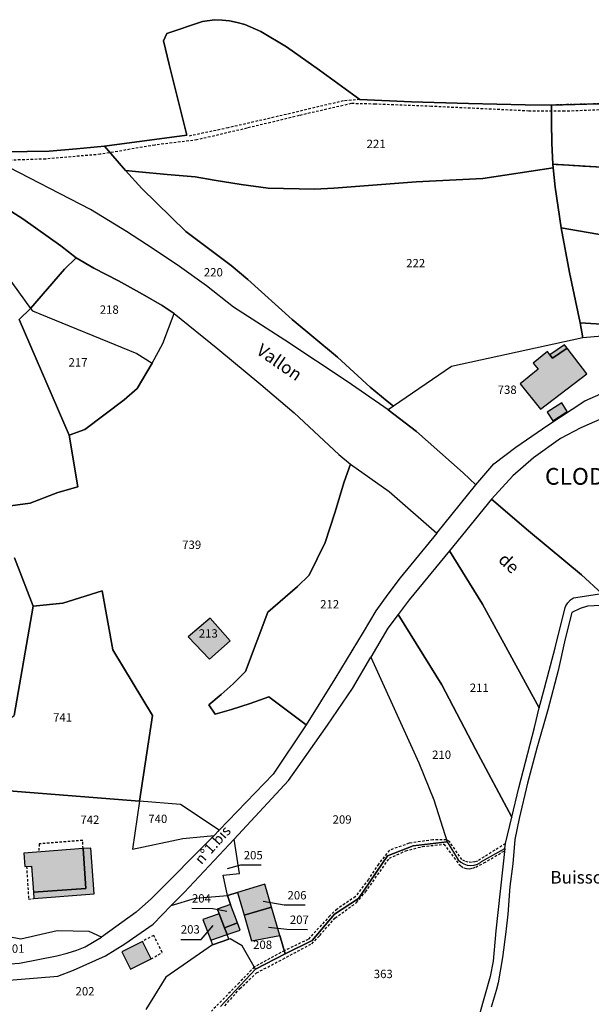
# Model space of a CAD drawing. Units: metres. Extents: x 1043474 to 1054746, y 6331335 to 6346304.
# Drawn here: x 1048903 to 1049040, y 6336175 to 6336411 of the extents above; entities that cross this region are included whole.
import ezdxf
from ezdxf.enums import TextEntityAlignment as Align

# ---------------------------------------------------------------- set-up
doc = ezdxf.new("R2010")
doc.units = ezdxf.units.M
doc.linetypes.add('TOPO1', pattern=[1, 0.6, -0.4])
doc.linetypes.add('TOPO4', pattern=[0.8, 0.5, -0.3])
for name, color, linetype in [('ig_cad_bati_dur', 152, 'CONTINUOUS'), ('ig_cad_bati_dur_hach', 24, 'CONTINUOUS'), ('ig_cad_bati_leger', 215, 'CONTINUOUS'), ('ig_cad_bati_leger_hach', 243, 'CONTINUOUS'), ('ig_cad_detail_lineaire', 252, 'TOPO1'), ('ig_cad_divers_texte', 8, 'CONTINUOUS'), ('ig_cad_fleche_de_rattachement', 3, 'CONTINUOUS'), ('ig_cad_hydro', 140, 'CONTINUOUS'), ('ig_cad_lieudit_texte', 210, 'CONTINUOUS'), ('ig_cad_nom_voie', 8, 'CONTINUOUS'), ('ig_cad_parcel', 3, 'CONTINUOUS'), ('ig_cad_parcel_num', 3, 'CONTINUOUS'), ('ig_cad_sfisc', 2, 'TOPO4')]:
    doc.layers.add(name, color=color, linetype=linetype)
doc.styles.add('Times New Roman', font='times.ttf')

msp = doc.modelspace()

# ---------------------------------------------------------------- hatches: boundary and pattern name
at = {"layer": 'ig_cad_bati_dur_hach'}
for points in [[(1049030.82, 6336329.62), (1049030.2, 6336330.42), (1049029.64, 6336331.23), (1049026.23, 6336328.48), (1049027.41, 6336327.01), (1049023.09, 6336323.53), (1049027.99, 6336317.42), (1049039.05, 6336325.87), (1049034.36, 6336332.03)], [(1048948.83, 6336257.69), (1048953.77, 6336262.06), (1048949, 6336267.45), (1048943.72, 6336263)], [(1048906.72, 6336201.97), (1048919.23, 6336202.8), (1048918.59, 6336212.38), (1048904.43, 6336211.29), (1048904.68, 6336208.07), (1048906.23, 6336208.19)], [(1048957.08, 6336196.43), (1048963.68, 6336198.39), (1048962.08, 6336203.84), (1048955.49, 6336201.86)], [(1048952.43, 6336193.42), (1048955.53, 6336194.63), (1048953.88, 6336199.03), (1048950.69, 6336197.91), (1048951.16, 6336196.74)], [(1048957.08, 6336196.43), (1048958.88, 6336190.33), (1048965.66, 6336191.58), (1048963.68, 6336198.39)], [(1048949.1, 6336190.48), (1048953.04, 6336191.84), (1048952.43, 6336193.42), (1048951.16, 6336196.74), (1048947.19, 6336195.44)], [(1048956.12, 6336192.9), (1048955.53, 6336194.63), (1048952.43, 6336193.42), (1048953.04, 6336191.84)], [(1048927.86, 6336187.73), (1048929.96, 6336183.54), (1048934.86, 6336185.98), (1048932.76, 6336190.18)]]:
    msp.add_hatch(color=256, dxfattribs=at).paths.add_polyline_path(points)
at = {"layer": 'ig_cad_bati_leger_hach'}
for points in [[(1049030.82, 6336329.62), (1049034.36, 6336332.03), (1049033.74, 6336332.85), (1049030.2, 6336330.42)], [(1049029.55, 6336316.74), (1049030.88, 6336314.66), (1049034.38, 6336316.87), (1049033.05, 6336318.98)], [(1048906.82, 6336200.42), (1048921.25, 6336201.53), (1048920.41, 6336212.51), (1048918.59, 6336212.38), (1048919.23, 6336202.8), (1048906.72, 6336201.97)]]:
    msp.add_hatch(color=256, dxfattribs=at).paths.add_polyline_path(points)

# ---------------------------------------------------------------- linework, layer by layer
at = {"layer": 'ig_cad_bati_dur'}
for points in [[(1049030.82, 6336329.62), (1049030.2, 6336330.42), (1049029.64, 6336331.23), (1049026.23, 6336328.48), (1049027.41, 6336327.01), (1049023.09, 6336323.53), (1049027.99, 6336317.42), (1049039.05, 6336325.87), (1049034.36, 6336332.03)], [(1048948.83, 6336257.69), (1048953.77, 6336262.06), (1048949, 6336267.45), (1048943.72, 6336263)], [(1048906.72, 6336201.97), (1048919.23, 6336202.8), (1048918.59, 6336212.38), (1048904.43, 6336211.29), (1048904.68, 6336208.07), (1048906.23, 6336208.19)], [(1048957.08, 6336196.43), (1048963.68, 6336198.39), (1048962.08, 6336203.84), (1048955.49, 6336201.86)], [(1048952.43, 6336193.42), (1048955.53, 6336194.63), (1048953.88, 6336199.03), (1048950.69, 6336197.91), (1048951.16, 6336196.74)], [(1048957.08, 6336196.43), (1048958.88, 6336190.33), (1048965.66, 6336191.58), (1048963.68, 6336198.39)], [(1048949.1, 6336190.48), (1048953.04, 6336191.84), (1048952.43, 6336193.42), (1048951.16, 6336196.74), (1048947.19, 6336195.44)], [(1048956.12, 6336192.9), (1048955.53, 6336194.63), (1048952.43, 6336193.42), (1048953.04, 6336191.84)], [(1048927.86, 6336187.73), (1048929.96, 6336183.54), (1048934.86, 6336185.98), (1048932.76, 6336190.18)]]:
    msp.add_lwpolyline(points, close=True, dxfattribs=at)
at = {"layer": 'ig_cad_bati_leger'}
for points in [[(1049030.82, 6336329.62), (1049034.36, 6336332.03), (1049033.74, 6336332.85), (1049030.2, 6336330.42)], [(1049029.55, 6336316.74), (1049030.88, 6336314.66), (1049034.38, 6336316.87), (1049033.05, 6336318.98)], [(1048906.82, 6336200.42), (1048921.25, 6336201.53), (1048920.41, 6336212.51), (1048918.59, 6336212.38), (1048919.23, 6336202.8), (1048906.72, 6336201.97)]]:
    msp.add_lwpolyline(points, close=True, dxfattribs=at)
at = {"layer": 'ig_cad_detail_lineaire'}
for points in [[(1049100.4, 6336379.54), (1049098.61, 6336380.69), (1049093.91, 6336382.72), (1049089.84, 6336383.15), (1049080.99, 6336383.48), (1049071.64, 6336384.02), (1049060.56, 6336385), (1049051.17, 6336387.62), (1049046.14, 6336389.36), (1049043.97, 6336389.07), (1049033.74, 6336388.66), (1049025.21, 6336388.73), (1049001.89, 6336389.84), (1048988.44, 6336390.39), (1048982.7, 6336390.51), (1048970.26, 6336387.65), (1048957.79, 6336384.64), (1048945.83, 6336381.83), (1048935.74, 6336380.59), (1048922.71, 6336378.38), (1048909.62, 6336377.26), (1048897.85, 6336376.85)], [(1048984.73, 6336391.46), (1048980.8, 6336391.18), (1048969.14, 6336388.37), (1048953.31, 6336384.72), (1048943.98, 6336382.75)], [(1048918.59, 6336212.38), (1048918.5, 6336214.32), (1048908.06, 6336213.51), (1048908.03, 6336211.56)], [(1049019.57, 6336213.57), (1049012.89, 6336209.39), (1049012.27, 6336209.19), (1049011.48, 6336209.07), (1049010.68, 6336209.14), (1049009.9, 6336209.35), (1049009.18, 6336209.74), (1049006.17, 6336214.08), (1049005.48, 6336214.46), (1049002.22, 6336214.49), (1048996.53, 6336213.64), (1048991.85, 6336212), (1048989.21, 6336208.69), (1048986.8, 6336205.01), (1048983.72, 6336200.89), (1048979.31, 6336197.92), (1048977.6, 6336196.32), (1048972.41, 6336190.67), (1048966.74, 6336187.98), (1048959.51, 6336184.08), (1048955.91, 6336180.28), (1048949.27, 6336173.52)], [(1048952.49, 6336174.82), (1048956.08, 6336178.89), (1048960.07, 6336182.67), (1048966.36, 6336185.96), (1048973.28, 6336189.64), (1048975.2, 6336191.6), (1048978.82, 6336195.78), (1048983.98, 6336199.47), (1048986.14, 6336202), (1048991.82, 6336210.06), (1048995.75, 6336211.87), (1048999.75, 6336212.88), (1049004.85, 6336213.42), (1049008.45, 6336208.67), (1049008.98, 6336208.16), (1049009.62, 6336207.8), (1049010.33, 6336207.59), (1049011.07, 6336207.56), (1049011.79, 6336207.68), (1049012.47, 6336207.97), (1049014.45, 6336208.94), (1049019.38, 6336211.86)], [(1048905.07, 6336208.1), (1048905.57, 6336200.32), (1048906.82, 6336200.42)], [(1048934.86, 6336185.98), (1048937.51, 6336187.54), (1048935.47, 6336191.63), (1048932.76, 6336190.18)]]:
    msp.add_lwpolyline(points, dxfattribs=at)
at = {"layer": 'ig_cad_fleche_de_rattachement'}
for points in [[(1048961.17, 6336208.4), (1048956.25, 6336208.43), (1048953.01, 6336207.54)], [(1048971.71, 6336198.83), (1048966.71, 6336198.86), (1048961.69, 6336199.72)], [(1048944.62, 6336198.1), (1048949.64, 6336198.07), (1048952.95, 6336197.4)], [(1048941.97, 6336190.68), (1048946.85, 6336190.65), (1048949.67, 6336193.99)], [(1048972.27, 6336192.98), (1048967.28, 6336193.01), (1048962.92, 6336193.53)]]:
    msp.add_lwpolyline(points, dxfattribs=at)
at = {"layer": 'ig_cad_hydro'}
for points in [[(1048893.6, 6336369.63), (1048904.2, 6336362.93), (1048913.28, 6336356.53), (1048916.93, 6336353.65), (1048921.19, 6336351.13), (1048927.04, 6336348.13), (1048932.81, 6336344.97), (1048937.53, 6336342.24), (1048940.4, 6336340.33), (1048950.82, 6336331.88), (1048961.12, 6336323.33), (1048969.03, 6336316.58), (1048979.75, 6336306.59), (1048982.51, 6336304.32), (1048991.78, 6336297.73), (1049003.19, 6336287.79), (1049012.47, 6336299.37), (1049009.5, 6336302.24), (1048998.29, 6336312.11), (1048991.52, 6336317.31), (1048981.72, 6336324.07), (1048966.84, 6336333.94), (1048954.58, 6336341.84), (1048948.11, 6336346.94), (1048941.62, 6336351.56), (1048935.34, 6336355.82), (1048928.96, 6336359.94), (1048920.38, 6336365.17), (1048898.37, 6336376.48)], [(1049043.96, 6336270.62), (1049039.23, 6336270.38), (1049037.48, 6336269.77), (1049035.47, 6336268.85), (1049033.85, 6336262.5), (1049032.16, 6336254.99), (1049029.71, 6336245.56), (1049027.07, 6336236.37), (1049024.87, 6336228), (1049022.84, 6336219.61), (1049021.86, 6336214.54), (1049021.33, 6336208.72), (1049020.64, 6336203.28), (1049020.15, 6336196.69), (1049019.67, 6336192.44), (1049018.85, 6336186.34), (1049017.88, 6336180.27), (1049017.36, 6336178.41), (1049016.15, 6336174.5)]]:
    msp.add_lwpolyline(points, dxfattribs=at)
msp.add_lwpolyline([(1049016.26, 6336295.95), (1049006.22, 6336283.57), (1049014.12, 6336270.79), (1049027.65, 6336246.05), (1049028.95, 6336250.75), (1049031.48, 6336260.36), (1049033.83, 6336270.01), (1049034.01, 6336270.39), (1049034.51, 6336271.17), (1049035.14, 6336271.82), (1049035.89, 6336272.35), (1049042.67, 6336273.34), (1049037.75, 6336277.85), (1049033.99, 6336280.92), (1049025.07, 6336288.37)], close=True, dxfattribs=at)
at = {"layer": 'ig_cad_parcel'}
for points in [[(1049041.92, 6336390.45), (1049030.61, 6336390.16), (1049024.31, 6336390.25), (1049010.75, 6336390.52), (1048997.15, 6336390.92), (1048984.73, 6336391.46), (1048975.09, 6336398.49), (1048967.26, 6336404.09), (1048961.08, 6336407.75), (1048957.28, 6336409.39), (1048955.43, 6336409.91), (1048953.63, 6336410.26), (1048951.83, 6336410.49), (1048950.03, 6336410.57), (1048947.11, 6336410.15), (1048938.61, 6336407.25), (1048937.84, 6336405.52), (1048939.16, 6336399.85), (1048943.42, 6336382.92), (1048923.7, 6336380.36), (1048917.04, 6336379.7), (1048910.45, 6336379.16), (1048894.71, 6336378.88)], [(1048894.71, 6336378.88), (1048910.45, 6336379.16), (1048917.04, 6336379.7), (1048923.7, 6336380.36), (1048928.75, 6336374.54), (1048932.65, 6336370.19), (1048943.15, 6336359.93), (1048953.98, 6336351.82), (1048957.99, 6336348.44), (1048968.6, 6336338.89), (1048979.45, 6336329.9), (1048983.3, 6336326.26), (1048987.25, 6336322.73), (1048991.32, 6336319.34), (1048992.79, 6336318.17), (1048991.52, 6336317.31), (1048981.72, 6336324.07), (1048966.84, 6336333.94), (1048954.58, 6336341.84), (1048948.11, 6336346.94), (1048941.62, 6336351.56), (1048935.34, 6336355.82), (1048928.96, 6336359.94), (1048920.38, 6336365.17), (1048898.37, 6336376.48)], [(1048897.76, 6336352.92), (1048906.02, 6336341.55), (1048903.28, 6336338.87), (1048915.25, 6336311.23), (1048917.37, 6336298.91), (1048912.53, 6336297.52), (1048905.97, 6336294.99), (1048897.04, 6336293.76)], [(1048897.04, 6336293.76), (1048905.97, 6336294.99), (1048912.53, 6336297.52), (1048917.37, 6336298.91), (1048915.25, 6336311.23), (1048919.02, 6336312.61), (1048928.42, 6336319.64), (1048931.56, 6336322.41), (1048935.13, 6336328.44), (1048937.63, 6336333.18), (1048940.4, 6336340.33), (1048950.82, 6336331.88), (1048961.12, 6336323.33), (1048969.03, 6336316.58), (1048979.75, 6336306.59), (1048982.51, 6336304.32), (1048981.01, 6336300.1), (1048978.79, 6336292.62), (1048976.5, 6336285.54), (1048972.65, 6336277.77), (1048969.87, 6336275.04), (1048962.79, 6336268.9), (1048957.4, 6336254.69), (1048954.46, 6336251.78), (1048951.63, 6336249.2), (1048948.69, 6336246.74), (1048950.2, 6336244.53), (1048954.1, 6336245.64), (1048958.58, 6336247.09), (1048963.01, 6336248.7), (1048971.91, 6336242), (1048964.05, 6336230.2), (1048951.16, 6336216.81), (1048941.92, 6336222.92), (1048932.12, 6336223.71), (1048935.21, 6336244.17), (1048925.7, 6336259.9), (1048923.13, 6336274.02), (1048913.76, 6336271.02), (1048906.66, 6336270.33), (1048902.19, 6336281.92)], [(1049046.11, 6336316.7), (1049037.6, 6336313), (1049032.73, 6336310.44), (1049026.33, 6336305.79), (1049021.39, 6336301.53), (1049016.26, 6336295.95), (1049025.07, 6336288.37), (1049033.99, 6336280.92), (1049037.75, 6336277.85), (1049042.67, 6336273.34)], [(1048902.19, 6336281.92), (1048906.66, 6336270.33), (1048902.15, 6336244.2)], [(1048951.46, 6336174.63), (1048959.84, 6336183.51), (1048966.95, 6336187.22), (1048973.36, 6336190.41), (1048978.74, 6336196.66), (1048984.41, 6336200.47), (1048991.35, 6336210.61), (1048997.5, 6336213), (1049005.63, 6336214), (1049008.27, 6336209.68), (1049008.91, 6336209.12), (1049009.63, 6336208.71), (1049010.41, 6336208.45), (1049011.24, 6336208.35), (1049012.07, 6336208.43), (1049012.87, 6336208.66), (1049013.6, 6336209.05), (1049013.89, 6336209.27), (1049019.44, 6336212.41), (1049017.25, 6336192.74), (1049016.64, 6336185.49), (1049015.96, 6336181.81), (1049013.38, 6336172.78)], [(1048897.87, 6336180.68), (1048912.57, 6336181.88), (1048916.32, 6336183.28), (1048923.93, 6336186.73), (1048928.56, 6336189.6), (1048935.31, 6336194.29), (1048939.68, 6336198.74), (1048945.45, 6336200.52), (1048953.09, 6336201.14), (1048953.88, 6336199.03), (1048950.69, 6336197.91), (1048951.16, 6336196.74), (1048947.19, 6336195.44), (1048949.1, 6336190.48), (1048949.52, 6336189.38), (1048938.36, 6336181.65), (1048933.56, 6336173.88)], [(1048951.46, 6336174.63), (1048959.84, 6336183.51), (1048956.67, 6336189.16), (1048953.78, 6336190.83), (1048953.47, 6336190.73), (1048949.52, 6336189.38), (1048938.36, 6336181.65), (1048933.56, 6336173.88)]]:
    msp.add_lwpolyline(points, dxfattribs=at)
for points in [[(1048928.75, 6336374.54), (1048923.7, 6336380.36), (1048943.42, 6336382.92), (1048939.16, 6336399.85), (1048937.84, 6336405.52), (1048938.61, 6336407.25), (1048947.11, 6336410.15), (1048950.03, 6336410.57), (1048951.83, 6336410.49), (1048953.63, 6336410.26), (1048955.43, 6336409.91), (1048957.28, 6336409.39), (1048961.08, 6336407.75), (1048967.26, 6336404.09), (1048975.09, 6336398.49), (1048984.73, 6336391.46), (1048997.15, 6336390.92), (1049010.75, 6336390.52), (1049024.31, 6336390.25), (1049030.61, 6336390.16), (1049030.56, 6336386.09), (1049030.66, 6336381.05), (1049030.93, 6336376.02), (1049030.99, 6336375.16), (1049014.21, 6336372.59), (1048998.25, 6336371.83), (1048978.51, 6336370.3), (1048973.96, 6336370.08), (1048962.88, 6336370.32), (1048956.4, 6336371.19), (1048949.93, 6336372.2), (1048945.4, 6336373.03), (1048938.67, 6336373.52), (1048931.95, 6336374.18)], [(1049030.93, 6336376.02), (1049030.66, 6336381.05), (1049030.56, 6336386.09), (1049030.61, 6336390.16), (1049041.92, 6336390.45), (1049047.55, 6336390.7), (1049047.66, 6336389.27), (1049060.22, 6336385.77), (1049062.65, 6336385.54), (1049076.58, 6336385.1), (1049088.65, 6336384.73), (1049094.18, 6336383.69), (1049093.08, 6336379.74), (1049089.81, 6336380.55), (1049086.51, 6336381.36), (1049083.83, 6336373.24), (1049086.05, 6336372.45), (1049085.08, 6336370.17), (1049072.55, 6336372.5), (1049064.57, 6336373.99)], [(1049032.89, 6336360.77), (1049031.45, 6336370.55), (1049030.99, 6336375.16), (1049030.93, 6336376.02), (1049064.57, 6336373.99), (1049072.55, 6336372.5), (1049085.08, 6336370.17), (1049093.02, 6336364.83), (1049090.72, 6336361.08), (1049091.45, 6336359.88), (1049086.77, 6336351.45), (1049086.36, 6336351.53)], [(1048992.79, 6336318.17), (1048991.32, 6336319.34), (1048987.25, 6336322.73), (1048983.3, 6336326.26), (1048979.45, 6336329.9), (1048968.6, 6336338.89), (1048957.99, 6336348.44), (1048953.98, 6336351.82), (1048943.15, 6336359.93), (1048932.65, 6336370.19), (1048928.75, 6336374.54), (1048931.95, 6336374.18), (1048938.67, 6336373.52), (1048945.4, 6336373.03), (1048949.93, 6336372.2), (1048956.4, 6336371.19), (1048962.88, 6336370.32), (1048973.96, 6336370.08), (1048978.51, 6336370.3), (1048998.25, 6336371.83), (1049014.21, 6336372.59), (1049030.99, 6336375.16), (1049031.45, 6336370.55), (1049032.89, 6336360.77), (1049034.87, 6336350.16), (1049037.49, 6336338.05), (1049038.12, 6336334.48), (1049006.67, 6336327.67)], [(1048877.9, 6336360.87), (1048881.84, 6336361.04), (1048885.52, 6336361.45), (1048887.96, 6336360.3), (1048892.25, 6336356.3), (1048897.76, 6336352.92), (1048906.02, 6336341.55), (1048914.16, 6336350.91), (1048916.93, 6336353.65), (1048913.28, 6336356.53), (1048904.2, 6336362.93), (1048893.6, 6336369.63), (1048890.31, 6336371.62)], [(1049037.49, 6336338.05), (1049034.87, 6336350.16), (1049032.89, 6336360.77), (1049086.36, 6336351.53), (1049091.96, 6336344.31), (1049089.87, 6336333.5), (1049066.92, 6336335.61), (1049061.95, 6336326.04), (1049054.83, 6336330.52), (1049060.58, 6336336.68)], [(1048906.02, 6336341.55), (1048906.46, 6336340.95), (1048931.47, 6336330.75), (1048935.13, 6336328.44), (1048937.63, 6336333.18), (1048940.4, 6336340.33), (1048937.53, 6336342.24), (1048932.81, 6336344.97), (1048927.04, 6336348.13), (1048921.19, 6336351.13), (1048916.93, 6336353.65), (1048914.16, 6336350.91)], [(1048915.25, 6336311.23), (1048903.28, 6336338.87), (1048906.02, 6336341.55), (1048906.46, 6336340.95), (1048931.47, 6336330.75), (1048935.13, 6336328.44), (1048931.56, 6336322.41), (1048928.42, 6336319.64), (1048919.02, 6336312.61)], [(1049038.12, 6336334.48), (1049037.49, 6336338.05), (1049060.58, 6336336.68), (1049054.83, 6336330.52), (1049047.2, 6336335.32)], [(1048992.79, 6336318.17), (1048991.52, 6336317.31), (1048998.29, 6336312.11), (1049009.5, 6336302.24), (1049012.47, 6336299.37), (1049016.78, 6336304.4), (1049022.06, 6336308.36), (1049029.7, 6336313.62), (1049038.58, 6336319.47), (1049043.69, 6336321.66), (1049046.39, 6336322.37), (1049056.65, 6336322.48), (1049054.83, 6336330.52), (1049047.2, 6336335.32), (1049038.12, 6336334.48), (1049006.67, 6336327.67)], [(1048971.91, 6336242), (1048963.01, 6336248.7), (1048958.58, 6336247.09), (1048954.1, 6336245.64), (1048950.2, 6336244.53), (1048948.69, 6336246.74), (1048951.63, 6336249.2), (1048954.46, 6336251.78), (1048957.4, 6336254.69), (1048962.79, 6336268.9), (1048969.87, 6336275.04), (1048972.65, 6336277.77), (1048976.5, 6336285.54), (1048978.79, 6336292.62), (1048981.01, 6336300.1), (1048982.51, 6336304.32), (1048991.78, 6336297.73), (1049003.19, 6336287.79), (1048994.43, 6336277.11), (1048991.45, 6336273.23), (1048988.62, 6336269.25), (1048985.57, 6336264.11), (1048978.81, 6336253)], [(1048993.95, 6336268.35), (1049004.36, 6336251.5), (1049012.4, 6336236.14), (1049021.1, 6336219.92), (1049022.78, 6336226.91), (1049026.55, 6336241.31), (1049027.65, 6336246.05), (1049014.12, 6336270.79), (1049006.22, 6336283.57), (1048996.55, 6336271.82)], [(1048894.69, 6336226.7), (1048894.57, 6336228.91), (1048896.76, 6336240.58), (1048902.15, 6336244.2), (1048906.66, 6336270.33), (1048913.76, 6336271.02), (1048923.13, 6336274.02), (1048925.7, 6336259.9), (1048935.21, 6336244.17), (1048932.12, 6336223.71)], [(1048987.36, 6336258.13), (1048998.86, 6336232.85), (1049002.45, 6336224.03), (1049005.63, 6336214), (1049008.27, 6336209.68), (1049008.91, 6336209.12), (1049009.63, 6336208.71), (1049010.41, 6336208.45), (1049011.24, 6336208.35), (1049012.07, 6336208.43), (1049012.87, 6336208.66), (1049013.6, 6336209.05), (1049013.89, 6336209.27), (1049019.44, 6336212.41), (1049019.57, 6336213.57), (1049021.1, 6336219.92), (1049012.4, 6336236.14), (1049004.36, 6336251.5), (1048993.95, 6336268.35), (1048991.46, 6336265.06)], [(1048953.77, 6336262.06), (1048949, 6336267.45), (1048943.72, 6336263), (1048948.83, 6336257.69)], [(1048953.77, 6336262.06), (1048949, 6336267.45), (1048943.72, 6336263), (1048948.83, 6336257.69)], [(1048963.68, 6336198.39), (1048962.08, 6336203.84), (1048955.49, 6336201.86), (1048953.09, 6336201.14), (1048952.05, 6336206), (1048956.03, 6336206.39), (1048954.7, 6336214.63), (1048967.67, 6336228.68), (1048970.98, 6336233.26), (1048977.07, 6336241.91), (1048983, 6336250.65), (1048987.36, 6336258.13), (1048998.86, 6336232.85), (1049002.45, 6336224.03), (1049005.63, 6336214), (1048997.5, 6336213), (1048991.35, 6336210.61), (1048984.41, 6336200.47), (1048978.74, 6336196.66), (1048973.36, 6336190.41), (1048966.95, 6336187.22), (1048965.66, 6336191.58)], [(1048890.73, 6336193.39), (1048891.48, 6336202.23), (1048895.44, 6336213.68), (1048894.69, 6336226.7), (1048932.12, 6336223.71), (1048930.4, 6336212.27), (1048942.46, 6336214.83), (1048949.93, 6336215.52), (1048934.98, 6336200.46), (1048931.28, 6336197.18), (1048923, 6336191.17), (1048920.06, 6336192.53), (1048912.37, 6336192.7), (1048903.7, 6336190.76), (1048900.83, 6336191.24), (1048893.97, 6336193.18)], [(1048951.16, 6336216.81), (1048941.92, 6336222.92), (1048932.12, 6336223.71), (1048930.4, 6336212.27), (1048942.46, 6336214.83), (1048949.93, 6336215.52)], [(1048939.68, 6336198.74), (1048945.45, 6336200.52), (1048953.09, 6336201.14), (1048952.05, 6336206), (1048956.03, 6336206.39), (1048954.7, 6336214.63), (1048942.74, 6336201.84)], [(1048952.43, 6336193.42), (1048955.53, 6336194.63), (1048953.88, 6336199.03), (1048953.09, 6336201.14), (1048955.49, 6336201.86), (1048957.08, 6336196.43), (1048958.88, 6336190.33), (1048965.66, 6336191.58), (1048966.95, 6336187.22), (1048959.84, 6336183.51), (1048956.67, 6336189.16), (1048953.78, 6336190.83), (1048953.47, 6336190.73), (1048953.04, 6336191.84)], [(1048955.49, 6336201.86), (1048957.08, 6336196.43), (1048963.68, 6336198.39), (1048962.08, 6336203.84)], [(1048953.88, 6336199.03), (1048950.69, 6336197.91), (1048951.16, 6336196.74), (1048952.43, 6336193.42), (1048955.53, 6336194.63)], [(1048957.08, 6336196.43), (1048958.88, 6336190.33), (1048965.66, 6336191.58), (1048963.68, 6336198.39)], [(1048951.16, 6336196.74), (1048947.19, 6336195.44), (1048949.1, 6336190.48), (1048949.52, 6336189.38), (1048953.47, 6336190.73), (1048953.04, 6336191.84), (1048952.43, 6336193.42)], [(1048890.73, 6336193.39), (1048883.43, 6336188.96), (1048883.37, 6336179.37), (1048888.51, 6336184.15), (1048889.74, 6336184.58), (1048900.11, 6336184.76), (1048903.39, 6336185), (1048912.35, 6336186.77), (1048914.76, 6336187.35), (1048917.1, 6336188.09), (1048919.05, 6336188.85), (1048923, 6336191.17), (1048920.06, 6336192.53), (1048912.37, 6336192.7), (1048903.7, 6336190.76), (1048900.83, 6336191.24), (1048893.97, 6336193.18)]]:
    msp.add_lwpolyline(points, close=True, dxfattribs=at)
at = {"layer": 'ig_cad_sfisc'}
msp.add_lwpolyline([(1049074.78, 6336378.78), (1049076.58, 6336385.1), (1049062.65, 6336385.54), (1049060.22, 6336385.77), (1049047.66, 6336389.27), (1049047.55, 6336390.7), (1049041.92, 6336390.45), (1049030.61, 6336390.16), (1049030.56, 6336386.09), (1049030.66, 6336381.05), (1049030.93, 6336376.02), (1049064.57, 6336373.99), (1049072.55, 6336372.5), (1049073.72, 6336375.72)], close=True, dxfattribs=at)

# ---------------------------------------------------------------- texts
at = {"layer": 'ig_cad_divers_texte', "style": 'Times New Roman'}
for s, rotation, p in [('Vallon', 325.3, (1048959.24, 6336330.08)), ('de', 316.9, (1049017.02, 6336280.48))]:
    msp.add_text(s, height=3, rotation=rotation, dxfattribs=at).set_placement(p, align=Align.BOTTOM_LEFT)
msp.add_text('Buissou', height=3, dxfattribs=at).set_placement((1049030.33, 6336203.08), align=Align.BOTTOM_LEFT)
at = {"layer": 'ig_cad_lieudit_texte', "style": 'Times New Roman'}
msp.add_text('CLODELEVA', height=4, dxfattribs=at).set_placement((1049029.04, 6336298.13), align=Align.BOTTOM_LEFT)
at = {"layer": 'ig_cad_nom_voie', "style": 'Times New Roman'}
msp.add_text('n°1.bis', height=2.5, rotation=48.1, dxfattribs=at).set_placement((1048947.48, 6336207.87), align=Align.BOTTOM_LEFT)
at = {"layer": 'ig_cad_parcel_num', "style": 'Times New Roman'}
for s, p in [('221', (1048986.39, 6336379.25)), ('222', (1048995.85, 6336350.73)), ('220', (1048947.47, 6336348.55)), ('218', (1048922.58, 6336339.63)), ('217', (1048915.12, 6336327.02)), ('738', (1049017.73, 6336320.47)), ('739', (1048942.29, 6336283.4)), ('212', (1048975.29, 6336269.18)), ('213', (1048946.26, 6336262.2)), ('211', (1049011.06, 6336249.22)), ('741', (1048911.43, 6336242.13)), ('210', (1049002.05, 6336233.2)), ('742', (1048917.95, 6336217.66)), ('740', (1048934.18, 6336217.87)), ('209', (1048978.25, 6336217.71)), ('205', (1048957.01, 6336209.18)), ('206', (1048967.47, 6336199.6)), ('204', (1048944.62, 6336198.85)), ('207', (1048968.03, 6336193.75)), ('203', (1048941.96, 6336191.43)), ('208', (1048959.25, 6336187.76)), ('201', (1048900.04, 6336186.84)), ('363', (1048988.1, 6336180.78)), ('202', (1048916.79, 6336176.64))]:
    msp.add_text(s, height=2, dxfattribs=at).set_placement(p, align=Align.BOTTOM_LEFT)

doc.saveas('drawing.dxf')
